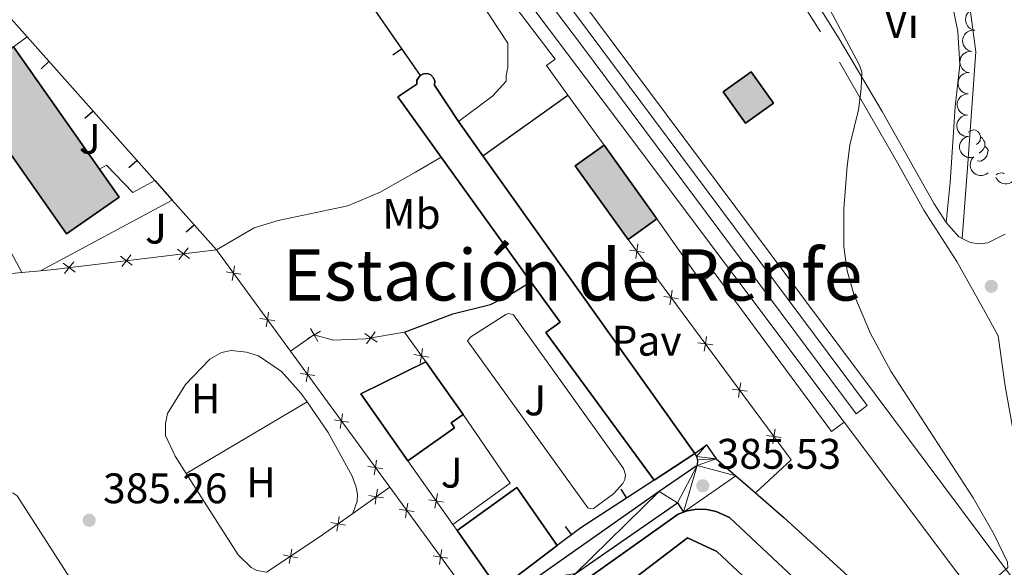
# Model space of a CAD drawing. Units: metres. Extents: x 607073 to 611574, y 703623 to 706662.
# Drawn here: x 610927 to 611157, y 704636 to 704764 of the extents above; entities that cross this region are included whole.
import ezdxf
from ezdxf.enums import TextEntityAlignment as Align

# ---------------------------------------------------------------- set-up
doc = ezdxf.new("R2010")
doc.units = ezdxf.units.M
doc.header["$MEASUREMENT"] = 0
doc.linetypes.add('DGN Style 3', pattern=[78.82889, 56.30635, -22.52254])
for name, color, linetype, lineweight in [('Carátula', 7, 'Continuous', 0), ('Edificios construcciones cerramientos', 7, 'Continuous', 0), ('Elementos auxiliares', 7, 'Continuous', 0), ('Entidades rústicas y varios', 7, 'Continuous', 0), ('Relieve y altimetría', 7, 'Continuous', 0), ('Suelo Urbano', 7, 'Continuous', 0), ('Textos de rotulación', 7, 'Continuous', 0), ('Viales y ferrocarril', 7, 'Continuous', 0)]:
    doc.layers.add(name, color=color, linetype=linetype, lineweight=lineweight)
doc.styles.add('Style-Arial', font='txt')
doc.styles.add('Style-Arial Narrow', font='txt')

# ---------------------------------------------------------------- blocks, each defined once
blk = doc.blocks.new('5PATER_257')
at = {"layer": 'Relieve y altimetría', "linetype": 'Continuous', "lineweight": 0}
h = blk.add_hatch(color=250, dxfattribs=at)
edge = h.paths.add_edge_path()
edge.add_ellipse((1.001171767711639e-08, 1.001171767711639e-08), major_axis=(-1.095731443231309, -1.110710700762829), ratio=0.999422240966032, start_angle=0, end_angle=360)
blk = doc.blocks.new('5PATER_272')
at = {"layer": 'Relieve y altimetría', "linetype": 'Continuous', "lineweight": 0}
h = blk.add_hatch(color=250, dxfattribs=at)
edge = h.paths.add_edge_path()
edge.add_ellipse((1.001171767711639e-08, 1.001171767711639e-08), major_axis=(-1.095731443231309, -1.110710700762829), ratio=0.999422240966032, start_angle=0, end_angle=360)
blk = doc.blocks.new('5PATER_273')
at = {"layer": 'Relieve y altimetría', "linetype": 'Continuous', "lineweight": 0}
h = blk.add_hatch(color=250, dxfattribs=at)
edge = h.paths.add_edge_path()
edge.add_ellipse((1.001171767711639e-08, 1.001171767711639e-08), major_axis=(-1.095731443231309, -1.110710700762829), ratio=0.999422240966032, start_angle=0, end_angle=360)

msp = doc.modelspace()

# ---------------------------------------------------------------- hatches: boundary and pattern name
at = {"layer": 'Edificios construcciones cerramientos', "linetype": 'Continuous', "lineweight": 25}
for points in [[(610937.675, 704713.737), (610912.973, 704748.899), (610925.288, 704757.551), (610945.406, 704728.913), (610949.99, 704722.389)], [(611096.777, 704739.71), (611091.5519999999, 704747.05), (611098.094, 704751.7069999999), (611103.3189999999, 704744.3670000001)], [(611069.254, 704712.456), (611056.889, 704729.675), (611063.652, 704734.5320000001), (611076.017, 704717.3130000001)]]:
    msp.add_hatch(color=31, dxfattribs=at).paths.add_polyline_path(points)

# ---------------------------------------------------------------- linework, layer by layer
at = {"layer": 'Carátula', "color": 7, "linetype": 'Continuous', "lineweight": 0}
msp.add_3dface([(607119.648, 703622.564), (611574.091, 703692.642), (611527.372, 706662.287), (607072.9280000001, 706592.2080000001)], dxfattribs=at)
msp.add_3dface([(607119.648, 703622.564), (611574.091, 703692.642), (611527.372, 706662.287), (607072.9280000001, 706592.2080000001)], dxfattribs=at)
at = {"layer": 'Edificios construcciones cerramientos', "color": 1, "linetype": 'Continuous', "lineweight": 25}
for p, q in [((610918.746, 704770.7679999999), (610928.4169999999, 704759.8999999999)), ((610928.4169999999, 704759.8999999999), (610958.344, 704726.273)), ((611014.1397690563, 704755.6722015298, 387.2192121078173), (611016.1928542552, 704757.0986801193, 387.2192121078173)), ((610931.7016792265, 704752.4487752451, 387.5326966395315), (610933.5692002305, 704754.1108117367, 387.5326966395315)), ((610942.0060796875, 704740.8703987184, 387.4300899185946), (610943.8736006918, 704742.5324352097, 387.4300899185946)), ((610952.3104801488, 704729.2920221915, 387.3274831976576), (610954.178001153, 704730.954058683, 387.3274831976576)), ((610958.344, 704726.273), (610962.4569999999, 704721.652)), ((610962.4569999999, 704721.652), (610972.804, 704710.027)), ((610965.7420748703, 704714.200949582, 387.1937089701228), (610967.6095076324, 704715.8630852201, 387.1937089701228)), ((611067.5290455048, 704653.9457275742, 388.09), (611068.8949078058, 704651.8518268664, 388.09)), ((611054.5131442107, 704645.2341615979, 388.09), (611056.0159366096, 704643.2362589461, 388.09))]:
    msp.add_line(p, q, dxfattribs=at)
at = {"layer": 'Edificios construcciones cerramientos', "color": 250, "linetype": 'Continuous', "lineweight": 0}
for p, q in [((611107.4580000001, 704660.855), (611069.254, 704712.456)), ((610972.804, 704710.027), (610990.1510000001, 704686.2609999999)), ((610901.879, 704702.2409999999), (610927.1910000001, 704704.6680000001)), ((610927.1910000001, 704704.6680000001), (610931.5889999999, 704705.0889999999)), ((611016.909, 704690.696), (611021.845, 704683.7679999999)), ((610990.1510000001, 704686.2609999999), (611013.399, 704654.4099999999)), ((611028.1980000001, 704645.665), (611017.6769999999, 704660.604)), ((611004.757, 704648.2760000001), (611013.399, 704654.4099999999)), ((611029.192, 704644.2550000001), (611028.1980000001, 704645.665))]:
    msp.add_line(p, q, dxfattribs=at)
at = {"layer": 'Edificios construcciones cerramientos', "color": 1, "linetype": 'Continuous', "lineweight": 25, "flags": 128}
for points in [[(610872.456, 704824.696), (610942.2039999999, 704863.372), (610969.6939999999, 704824.023), (611020.524, 704750.865)], [(611075.3859999999, 704656.0860000001), (611058.1640000001, 704644.852), (611052.672, 704640.7209999999)]]:
    msp.add_lwpolyline(points, dxfattribs=at)
at = {"layer": 'Edificios construcciones cerramientos', "color": 51, "linetype": 'Continuous', "lineweight": 25, "flags": 128}
for points, elevation in [([(610945.406, 704728.913), (610949.99, 704722.389), (610937.675, 704713.737), (610912.973, 704748.899), (610925.288, 704757.551)], 393.944), ([(610925.288, 704757.551), (610945.406, 704728.913)], 393.944), ([(611098.094, 704751.7069999999), (611103.3189999999, 704744.3670000001), (611096.777, 704739.71), (611091.5519999999, 704747.05), (611098.094, 704751.7069999999)], 389.228), ([(611069.254, 704712.456), (611056.889, 704729.675), (611063.652, 704734.5320000001)], 393.173), ([(611063.652, 704734.5320000001), (611076.017, 704717.3130000001)], 393.173), ([(611076.017, 704717.3130000001), (611069.254, 704712.456)], 393.173), ([(611021.845, 704683.7679999999), (611030.5889999999, 704671.453)], 390.717), ([(611084.9340000001, 704662.314), (611075.3859999999, 704656.0860000001)], 390.92)]:
    msp.add_lwpolyline(points, dxfattribs=dict(at, elevation=elevation))
at = {"layer": 'Edificios construcciones cerramientos', "color": 1, "linetype": 'Continuous', "lineweight": 25, "elevation": 393.944, "flags": 128}
msp.add_lwpolyline([(610945.406, 704728.913), (610925.288, 704757.551), (610912.973, 704748.899), (610937.675, 704713.737), (610949.99, 704722.389)], close=True, dxfattribs=at)
at = {"layer": 'Edificios construcciones cerramientos', "color": 51, "linetype": 'Continuous', "lineweight": 25, "extrusion": (0.002650464064407937, -0.003719364052607431, 0.9999895706312579), "elevation": -610.3312870909108, "flags": 128}
msp.add_lwpolyline([(611026.3364819617, 704742.7035612394), (611032.0545811488, 704734.6795057382)], dxfattribs=at)
at = {"layer": 'Edificios construcciones cerramientos', "color": 51, "linetype": 'Continuous', "lineweight": 25, "extrusion": (0.002580867151549326, -0.003622904727930468, 0.9999901067941015), "elevation": -584.8792634697859, "flags": 128}
msp.add_lwpolyline([(611032.1930526271, 704734.5810285877), (611081.8898704322, 704664.8195707614)], dxfattribs=at)
at = {"layer": 'Edificios construcciones cerramientos', "color": 51, "linetype": 'Continuous', "lineweight": 25, "extrusion": (0.004233789066144272, -0.00588353950107615, 0.9999737291514627), "elevation": -1168.109491049712, "flags": 128}
msp.add_lwpolyline([(611039.3658337339, 704707.8595839159), (611018.3339171933, 704737.0860897733)], dxfattribs=at)
at = {"layer": 'Edificios construcciones cerramientos', "color": 250, "linetype": 'Continuous', "lineweight": 0, "flags": 128}
for points, elevation in [([(611071.5682296788, 704711.4099424232), (611071.3100109308, 704709.6790075377), (611071.0517921827, 704707.9480726521)], 386.0221362078183), ([(610966.4738212375, 704708.0122191333), (610965.0962506246, 704709.0916225368), (610963.718680012, 704710.17102594)], 385.1739316550652), ([(610966.1756540278, 704710.4691931494), (610965.0962506246, 704709.0916225368), (610964.0168472214, 704707.714051924)], 385.1739316550652), ([(611069.5790760452, 704709.9372262857), (611071.3100109308, 704709.6790075377), (611073.0409458163, 704709.4207887896)], 386.0221362078183), ([(610939.6737188767, 704704.7598804084), (610938.2961482638, 704705.8392838116), (610936.9185776513, 704706.9186872148)], 385.5944150642025), ([(610939.3755516673, 704707.2168544242), (610938.2961482638, 704705.8392838116), (610937.2167448606, 704704.4617131988)], 385.5944150642025), ([(610953.073770057, 704706.3860497708), (610951.6961994444, 704707.4654531742), (610950.3186288315, 704708.5448565774)], 385.3841733596338), ([(610952.7756028476, 704708.8430237868), (610951.6961994444, 704707.4654531742), (610950.6167960411, 704706.0878825614)], 385.3841733596338), ([(610978.5126709414, 704704.3049317861), (610976.7835302074, 704704.5749036775), (610975.0543894735, 704704.844875569)], 385.075023110619), ([(610976.513558316, 704702.8457629436), (610976.7835302074, 704704.5749036775), (610977.0535020989, 704706.3040444115)], 385.075023110619), ([(611079.6011161387, 704700.5601629703), (611079.3428973907, 704698.8292280848), (611079.0846786425, 704697.0982931992)], 386.0929948283031), ([(611077.6119625052, 704699.0874468328), (611079.3428973907, 704698.8292280848), (611081.073832276, 704698.5710093367)], 386.0929948283031), ([(610984.4726187307, 704691.9415702985), (610984.7425906223, 704693.6707110323), (610985.0125625136, 704695.3998517664)], 385.1190693318571), ([(610986.4717313561, 704693.400739141), (610984.7425906223, 704693.6707110323), (610983.0134498882, 704693.9406829239)], 385.1190693318571), ([(610997.206415352, 704690.958031791), (610995.6933286875, 704690.0786108191), (610994.180242023, 704689.1991898473)], 385.2167980754346), ([(610996.5727496594, 704688.5655241546), (610995.6933286875, 704690.0786108191), (610994.8139077155, 704691.5916974836)], 385.2167980754346), ([(611010.4370208429, 704688.371268248), (611009.014176537, 704689.3902513594), (611007.5913322312, 704690.4092344712)], 385.351), ([(611010.0331596488, 704690.8130956653), (611009.014176537, 704689.3902513594), (611007.9951934253, 704687.9674070538)], 385.351), ([(611085.6448489649, 704688.2376673801), (611087.3757838504, 704687.9794486321), (611089.106718736, 704687.7212298838)], 386.163853448788), ([(611087.6340025985, 704689.7103835174), (611087.3757838504, 704687.9794486321), (611087.1175651024, 704686.2485137465)], 386.163853448788), ([(611020.5359608796, 704683.4726547028), (611020.8257495628, 704685.1985848926), (611021.115538246, 704686.924515082)], 385.351), ([(611022.5516797523, 704684.9087962094), (611020.8257495628, 704685.1985848926), (611019.0998193731, 704685.4883735757)], 385.351), ([(610993.8605128413, 704679.0797396661), (610994.1304956551, 704680.8088786947), (610994.400478469, 704682.538017723)], 385.171081681844), ([(610995.8596346837, 704680.5388958808), (610994.1304956551, 704680.8088786947), (610992.4013566265, 704681.0788615083)], 385.171081681844), ([(611093.6777354248, 704677.3878879272), (611095.4086703102, 704677.1296691792), (611097.1396051957, 704676.8714504312)], 386.2347120692727), ([(611095.6668890584, 704678.8606040648), (611095.4086703102, 704677.1296691792), (611095.1504515621, 704675.3987342936)], 386.2347120692727), ([(611003.8186259938, 704669.6346532698), (611002.0894869652, 704669.9046360836), (611000.3603479366, 704670.1746188975)], 385.2152450455321), ([(611001.8195041514, 704668.175497055), (611002.0894869652, 704669.9046360836), (611002.3594697791, 704671.6337751122)], 385.2152450455321), ([(611103.6997755182, 704668.0108246119), (611103.4415567701, 704666.2798897263), (611103.1833380221, 704664.548954841)], 386.3055706897576), ([(611101.7106218846, 704666.5381084746), (611103.4415567701, 704666.2798897263), (611105.1724916557, 704666.0216709783)], 386.3055706897576), ([(611009.7784954614, 704657.271254444), (611010.0484782753, 704659.0003934726), (611010.3184610892, 704660.7295325012)], 385.25940840922), ([(611011.7776173039, 704658.7304106588), (611010.0484782753, 704659.0003934726), (611008.3193392467, 704659.2703762865)], 385.25940840922), ([(611010.5540279602, 704653.9082098538), (611010.2611657779, 704652.1827985283), (611009.9683035959, 704650.4573872029)], 385.2438694264203), ([(611011.9865771034, 704651.8899363463), (611010.2611657779, 704652.1827985283), (611008.5357544525, 704652.4756607106)], 385.2438694264203), ([(611022.5870309649, 704651.4829540208), (611024.3113517172, 704651.1837376386), (611026.0356724695, 704650.8845212567)], 385.868), ([(611024.6105680992, 704652.9080583912), (611024.3113517172, 704651.1837376386), (611024.0121353352, 704649.4594168863)], 385.868), ([(611019.1078714007, 704648.6881336772), (611017.3787211718, 704648.9580447492), (611015.6495709431, 704649.2279558212)], 385.3004351980736), ([(611017.1088100998, 704647.2288945206), (611017.3787211718, 704648.9580447492), (611017.648632244, 704650.6871949781)], 385.3004351980736), ([(611001.5948158232, 704647.5492798637), (611001.3018486442, 704645.8238863631), (611001.0088814653, 704644.0984928624)], 385.1471590868372), ([(611003.0272421448, 704645.530919184), (611001.3018486442, 704645.8238863631), (610999.5764551437, 704646.1168535422)], 385.1471590868372), ([(610990.5000525641, 704639.9264229455), (610990.1554194242, 704638.2106022965), (610989.810786284, 704636.4947816478)], 385.1), ([(611025.0682524436, 704636.3249840192), (611025.3381635156, 704638.0541342478), (611025.6080745875, 704639.7832844765)], 385.3453055942209), ([(610991.8712400729, 704637.8659691566), (610990.1554194242, 704638.2106022965), (610988.4395987752, 704638.5552354367)], 385.1), ([(611027.0673137442, 704637.7842231758), (611025.3381635156, 704638.0541342478), (611023.6090132869, 704638.3240453198)], 385.3453055942209)]:
    msp.add_lwpolyline(points, dxfattribs=dict(at, elevation=elevation))
for points in [[(610931.5889999999, 704705.0889999999), (610934.1159999999, 704705.3319999999), (610972.804, 704710.027)], [(610990.1510000001, 704686.2609999999), (610995.639, 704690.0930000001), (611000.2, 704688.885), (611007.7490000001, 704689.1810000001), (611016.909, 704690.696)], [(611013.399, 704654.4099999999), (611033.0889999999, 704627.436), (611004.263, 704599.0220000001), (610988.0630000001, 704582.669)], [(610984.5360000001, 704634.4709999999), (610996.879, 704642.685), (611004.757, 704648.2760000001)]]:
    msp.add_lwpolyline(points, dxfattribs=at)
at = {"layer": 'Edificios construcciones cerramientos', "color": 51, "linetype": 'Continuous', "lineweight": 25, "extrusion": (0.03773165798937487, 0.02223660352453734, 0.9990404673731018), "elevation": 39114.9829330605, "flags": 128}
msp.add_lwpolyline([(296850.600621012, -883311.4177023552), (296869.6989090517, -883309.8650713786), (296868.4406697275, -883326.7841824605)], dxfattribs=at)
at = {"layer": 'Edificios construcciones cerramientos', "color": 51, "linetype": 'Continuous', "lineweight": 25, "extrusion": (0.002841876241072887, -0.0571116568459749, 0.9983637525429988), "elevation": -38116.92074676994, "flags": 128}
msp.add_lwpolyline([(645293.8939313751, 672326.7382722243), (645308.3825266389, 672336.1642627975), (645317.16928178, 672322.0340208996)], dxfattribs=at)
at = {"layer": 'Edificios construcciones cerramientos', "color": 51, "linetype": 'Continuous', "lineweight": 25, "extrusion": (0.009557223155988424, -0.01260971328117594, 0.9998748194731745), "elevation": -2655.018579783333, "flags": 128}
msp.add_lwpolyline([(611021.028736768, 704663.2666493033), (611007.3393621077, 704652.8898242877), (610997.5472382035, 704666.8009302984)], dxfattribs=at)
at = {"layer": 'Edificios construcciones cerramientos', "color": 1, "linetype": 'Continuous', "lineweight": 0}
msp.add_polyline3d([(611122.7080000001, 704671.619, 385.822), (611058.362, 704757.9380000001, 386.024), (611032.2849999999, 704792.504, 385.755), (611034.9920000001, 704794.7309999999, 385.755), (611125.28, 704673.568, 385.822), (611122.7080000001, 704671.619, 385.822)], dxfattribs=at)
at = {"layer": 'Edificios construcciones cerramientos', "color": 250, "linetype": 'Continuous', "lineweight": 0}
msp.add_polyline3d([(611122.7080000001, 704671.619, 385.822), (611125.28, 704673.568, 385.822), (611034.9920000001, 704794.7309999999, 385.755), (611032.2849999999, 704792.504, 385.755), (611058.362, 704757.9380000001, 386.024)], close=True, dxfattribs=at)
at = {"layer": 'Edificios construcciones cerramientos', "color": 1, "linetype": 'Continuous', "lineweight": 25}
for points in [[(611084.9340000001, 704662.314, 390.92), (611035.2380000001, 704732.075, 391.301), (611029.52, 704740.0989999999, 391.346), (611023.94, 704748.594, 391.391), (611024.006, 704749.494, 391.391), (611023.6980000001, 704750.342, 391.391), (611023.068, 704750.986, 391.391), (611022.229, 704751.318, 391.391), (611021.327, 704751.2749999999, 391.391), (611020.524, 704750.865, 391.391), (611019.8, 704749.7350000001, 391.391), (611019.764, 704748.835, 391.391), (611015.338, 704745.837, 391.391), (611025.467, 704731.7609999999, 391.265), (611046.4979999999, 704702.5349999999, 391.004), (611053.328, 704693.0449999999, 390.92), (611050.0120000001, 704690.611, 390.92), (611075.3859999999, 704656.0860000001, 390.92)], [(611030.5889999999, 704671.453, 390.717), (611021.845, 704683.7679999999, 390.717), (611006.6440000001, 704676.27, 391.458), (611017.6769999999, 704660.604, 391.39), (611028.5689999999, 704668.3289999999, 393.074), (611027.7720000001, 704669.453, 393.074)], [(611055.8800000001, 704604.9110000001, 392.188), (611060.4780000001, 704608.048, 388.08), (611051.541, 704618.396, 392.457), (611083.2250000001, 704642.521, 392.525), (611090.0760000001, 704639.3300000001, 392.525), (611119.2720000001, 704612.027, 392.727), (611124.54, 704617.8230000001, 392.727), (611093.0519999999, 704647.2820000001, 392.727), (611089.9380000001, 704648.7280000001, 392.769), (611087.6939999999, 704649.199, 392.788), (611085.402, 704649.254, 392.799), (611083.138, 704648.892, 392.801), (611082.267, 704648.5819999999, 392.798), (611080.9780000001, 704648.125, 392.794), (611042.868, 704620.9539999999, 392.525), (611028.4850000001, 704607.298, 392.592), (611033.1440000001, 704602.057, 392.861), (611046.3300000001, 704614.2209999999, 392.659), (611052.5090000001, 704608.1969999999, 392.354)]]:
    msp.add_polyline3d(points, close=True, dxfattribs=at)
at = {"layer": 'Edificios construcciones cerramientos', "color": 51, "linetype": 'Continuous', "lineweight": 25}
for points in [[(611025.467, 704731.7609999999, 391.265), (611015.338, 704745.837, 391.391), (611019.764, 704748.835, 391.391), (611019.8, 704749.7350000001, 391.391), (611020.524, 704750.865, 391.391)], [(611020.524, 704750.865, 391.391), (611021.327, 704751.2749999999, 391.391), (611022.229, 704751.318, 391.391), (611023.068, 704750.986, 391.391), (611023.6980000001, 704750.342, 391.391), (611024.006, 704749.494, 391.391), (611023.94, 704748.594, 391.391), (611029.52, 704740.0989999999, 391.346)], [(611075.3859999999, 704656.0860000001, 390.92), (611050.0120000001, 704690.611, 390.92), (611053.328, 704693.0449999999, 390.92), (611046.4979999999, 704702.5349999999, 391.004)], [(611030.5889999999, 704671.453, 390.717), (611027.7720000001, 704669.453, 393.074), (611028.5689999999, 704668.3289999999, 393.074), (611017.6769999999, 704660.604, 391.39)], [(611082.267, 704648.5819999999, 392.798), (611083.138, 704648.892, 392.801), (611085.402, 704649.254, 392.799), (611087.6939999999, 704649.199, 392.788), (611089.9380000001, 704648.7280000001, 392.769), (611093.0519999999, 704647.2820000001, 392.727), (611124.54, 704617.8230000001, 392.727)], [(611028.4850000001, 704607.298, 392.592), (611042.868, 704620.9539999999, 392.525), (611080.9780000001, 704648.125, 392.794), (611082.267, 704648.5819999999, 392.798)], [(611124.54, 704617.8230000001, 392.727), (611119.2720000001, 704612.027, 392.727), (611090.0760000001, 704639.3300000001, 392.525), (611083.2250000001, 704642.521, 392.525), (611051.541, 704618.396, 392.457), (611060.4780000001, 704608.048, 388.08), (611055.8800000001, 704604.9110000001, 392.188)]]:
    msp.add_polyline3d(points, dxfattribs=at)
at = {"layer": 'Edificios construcciones cerramientos', "color": 1, "linetype": 'Continuous', "lineweight": 25}
for points in [[(611098.094, 704751.7069999999, 389.228), (611091.5519999999, 704747.05, 389.228), (611096.777, 704739.71, 389.228), (611103.3189999999, 704744.3670000001, 389.228)], [(611076.017, 704717.3130000001, 393.173), (611063.652, 704734.5320000001, 393.173), (611056.889, 704729.675, 393.173), (611069.254, 704712.456, 393.173)], [(611052.672, 704640.7209999999, 390.381), (611043.1950000001, 704654.3740000001, 391.189), (611029.192, 704644.2550000001, 390.65), (611038.9820000001, 704630.345, 390.381)]]:
    msp.add_3dface(points, dxfattribs=at)
at = {"layer": 'Elementos auxiliares', "color": 250, "linetype": 'Continuous', "lineweight": 0}
msp.add_3dface([(611410.6100000001, 704084.1000000001), (607985.8, 704030.22), (607949.99, 706343.46), (611373.6399999999, 706397.3500000001)], dxfattribs=at)
at = {"layer": 'Entidades rústicas y varios', "color": 92, "linetype": 'Continuous', "lineweight": 0, "flags": 128}
for points, elevation in [([(611150.4965601116, 704761.4531201117), (611149.9503541184, 704761.5858642752), (611149.4320669246, 704761.8591450555), (611149.0600092288, 704762.1657939933), (611148.7795357385, 704762.5121271005), (611148.5347043527, 704762.9399472643), (611148.3814571723, 704763.4074515977), (611148.3237122889, 704763.89494496), (611148.3720706136, 704764.3949526825), (611148.5116133757, 704764.8827375402), (611148.7502179132, 704765.3305065932), (611149.1085757958, 704765.7496114464), (611149.4857722449, 704766.0345238694), (611149.923758887, 704766.2648762108), (611150.3935059113, 704766.412273576), (611150.7736286281, 704766.4405219441), (611151.1608462248, 704766.4087960455)], 391.7), ([(611149.8322739983, 704756.497444178), (611149.286068005, 704756.6301883415), (611148.7677808113, 704756.9034691218), (611148.3957231154, 704757.2101180593), (611148.1152496252, 704757.5564511667), (611147.8704182394, 704757.9842713303), (611147.7171710592, 704758.4517756638), (611147.6594261755, 704758.9392690263), (611147.7077845004, 704759.4392767486), (611147.8473272624, 704759.9270616064), (611148.0859317998, 704760.3748306595), (611148.4442896824, 704760.7939355127), (611148.8214861318, 704761.0788479354), (611149.2594727739, 704761.3092002771), (611149.729219798, 704761.4565976423), (611150.1093425148, 704761.4848460103), (611150.4965601116, 704761.4531201117)], 391.7), ([(611149.167987885, 704751.541768244), (611148.6217818919, 704751.6745124075), (611148.103494698, 704751.9477931878), (611147.7314370023, 704752.2544421256), (611147.4509635121, 704752.6007752328), (611147.206132126, 704753.0285953966), (611147.0528849459, 704753.49609973), (611146.9951400624, 704753.9835930925), (611147.0434983871, 704754.4836008148), (611147.183041149, 704754.9713856727), (611147.4216456867, 704755.4191547255), (611147.7800035691, 704755.8382595787), (611148.1572000184, 704756.1231720017), (611148.5951866605, 704756.3535243433), (611149.0649336849, 704756.5009217083), (611149.4450564014, 704756.5291700764), (611149.8322739983, 704756.497444178)], 391.7), ([(611148.9828099953, 704746.5448887846), (611148.4264813014, 704746.6252653021), (611147.8846254938, 704746.8481919356), (611147.4851782047, 704747.1181963119), (611147.1731415086, 704747.4363866642), (611146.8888630213, 704747.8390754294), (611146.6919951269, 704748.2899501706), (611146.588305007, 704748.7697757734), (611146.5890543065, 704749.2721159852), (611146.6817360404, 704749.770930927), (611146.8768263317, 704750.2392994021), (611147.1938476807, 704750.6904830833), (611147.542341705, 704751.0098639922), (611147.9565235211, 704751.280692209), (611148.4101853091, 704751.4719491883), (611148.7859193492, 704751.5360988658), (611149.174400761, 704751.5412167341)], 391.7), ([(611148.7912192293, 704741.5485608352), (611148.2348905355, 704741.6289373527), (611147.6930347278, 704741.8518639861), (611147.2935874388, 704742.1218683624), (611146.9815507426, 704742.4400587147), (611146.6972722553, 704742.8427474799), (611146.5004043609, 704743.2936222211), (611146.396714241, 704743.7734478237), (611146.3974635405, 704744.2757880357), (611146.4901452744, 704744.7746029776), (611146.6852355658, 704745.2429714524), (611147.0022569147, 704745.6941551338), (611147.350750939, 704746.0135360428), (611147.7649327551, 704746.2843642596), (611148.2185945432, 704746.4756212388), (611148.5943285832, 704746.5397709163), (611148.9828099953, 704746.5448887846)], 391.7), ([(611149.0186122283, 704736.5621976436), (611148.4566116319, 704736.5730295249), (611147.8913114166, 704736.7271063449), (611147.4614899252, 704736.9455416568), (611147.1124356578, 704737.2226212814), (611146.7804569532, 704737.5869873611), (611146.5292454734, 704738.0099977537), (611146.3669070674, 704738.4732800561), (611146.3054140238, 704738.9718428461), (611146.3355818831, 704739.478297336), (611146.4711414108, 704739.9672276629), (611146.7298216645, 704740.4542120325), (611147.0360615898, 704740.8143083507), (611147.4134985707, 704741.134364323), (611147.8399696923, 704741.380353413), (611148.2048611948, 704741.4905597705), (611148.5897155018, 704741.5437684394)], 391.7), ([(611150.2569995136, 704731.753036622), (611149.7094794123, 704731.6258212982), (611149.1236584515, 704731.6366749578), (611148.6534147067, 704731.7431236333), (611148.2471050224, 704731.9262204396), (611147.83596094, 704732.1981267531), (611147.4887509176, 704732.5466811974), (611147.2178357819, 704732.9560578442), (611147.0360459345, 704733.4243512368), (611146.9411885, 704733.9227570123), (611146.9528037051, 704734.4299989042), (611147.0842626644, 704734.9655246199), (611147.2929248742, 704735.3896853586), (611147.5804252089, 704735.7924732154), (611147.9336146023, 704736.1354681165), (611148.2603751228, 704736.3317302177), (611148.620456954, 704736.4776242708)], 391.7160158948042), ([(611153.625405743, 704728.0554435079), (611153.1710093603, 704727.7245569301), (611152.6274457511, 704727.5058274106), (611152.1529632141, 704727.4202305523), (611151.7074147863, 704727.4301602207), (611151.2227418052, 704727.5199633474), (611150.7670029332, 704727.7052930011), (611150.3577568608, 704727.9764053433), (611150.0075596243, 704728.336555514), (611149.7256384613, 704728.758369108), (611149.5382896285, 704729.2298875749), (611149.4502300548, 704729.7742355899), (611149.4767264961, 704730.2461997715), (611149.5841485076, 704730.7292681015), (611149.7753909554, 704731.1829360153), (611149.9995909208, 704731.4911982829), (611150.2741327486, 704731.7660996921)], 391.8666172035188), ([(611160.1108665073, 704728.8580250028), (611160.2552235187, 704728.3147727104), (611160.2627832394, 704727.7288999846), (611160.1711634125, 704727.2555435572), (611160.0009243304, 704726.843681135), (611159.7420715056, 704726.4241960756), (611159.4045994252, 704726.0662050215), (611159.0039377925, 704725.782559986), (611158.5415879595, 704725.5861449104), (611158.0464089704, 704725.4756731098), (611157.5390525805, 704725.4713437178), (611156.9996605308, 704725.5859101482), (611156.5691525377, 704725.7811410828), (611156.157529573, 704726.0558428026), (611155.803605916, 704726.3980799937), (611155.5971730647, 704726.7185120892), (611155.4400363467, 704727.0738317368)], 392.1879395208508)]:
    msp.add_lwpolyline(points, dxfattribs=dict(at, elevation=elevation))
for points in [[(611148.932, 704737.5730000001), (611149.4839999999, 704737.932), (611150.229, 704738.092), (611150.6540000001, 704738.037), (611151.1840000001, 704737.7220000001), (611151.7139999999, 704737.1370000001), (611151.8740000001, 704736.497), (611151.764, 704735.6470000001), (611151.3389999999, 704735.1170000001), (611150.919, 704734.692)], [(611151.8740000001, 704736.497), (611152.3489999999, 704736.182), (611152.6640000001, 704735.5419999999), (611152.824, 704735.2220000001), (611152.824, 704734.642), (611152.824, 704734.217), (611152.4539999999, 704733.527), (611152.034, 704733.047), (611151.554, 704732.6270000001)], [(611152.824, 704734.217), (611153.2790000001, 704733.967), (611153.6240000001, 704733.352), (611153.514, 704732.6270000001), (611153.304, 704731.987), (611152.719, 704731.247), (611151.9240000001, 704730.767), (611151.0830000001, 704730.871)], [(611155.503, 704727.6000000001), (611155.959, 704727.8970000001), (611156.7039999999, 704728.057), (611157.129, 704728.0020000001), (611157.419, 704727.8300000001)]]:
    msp.add_lwpolyline(points, dxfattribs=at)
at = {"layer": 'Entidades rústicas y varios', "color": 92, "linetype": 'Continuous', "lineweight": 0, "extrusion": (0.01209104289159329, 0.007168840361810535, 0.9999012023243399), "elevation": 12823.4392861032, "flags": 128}
msp.add_lwpolyline([(610916.3851341694, 704583.7711239427), (610944.7186614557, 704600.5685555774)], dxfattribs=at)
at = {"layer": 'Entidades rústicas y varios', "color": 92, "linetype": 'Continuous', "lineweight": 0}
for points in [[(610825.2520000001, 704900.058, 384.789), (610887.3030000001, 704930.2990000001, 384.923), (610899.612, 704935.1470000001, 384.923), (610903.4010000001, 704935.588, 384.923), (610905.6780000001, 704935.467, 384.923), (610908.3729999999, 704934.7280000001, 384.923), (610910.798, 704933.091, 384.923), (610915.878, 704926.783, 384.923), (610932.541, 704901.8030000001, 385.193), (610953.655, 704871.683, 385.193), (611009.5260000001, 704803.4040000001, 384.923), (611027.2239999999, 704778.362, 384.923), (611030.702, 704774.3189999999, 384.923), (611041.092, 704758.396, 385.193), (611041.064, 704752.81, 385.193), (611040.6640000001, 704750.8759999999, 385.193), (611040.673, 704749.565, 385.193), (611037.595, 704746.095, 385.327), (611029.52, 704740.0989999999, 385.462)], [(611069.2350000001, 704876.7790000001, 385.334), (611093.28, 704837.0249999999, 384.458), (611099.381, 704827.8630000001, 384.593), (611104.318, 704822.244, 384.593), (611109.804, 704817.0090000001, 384.593), (611114.601, 704811.6300000001, 384.593), (611134.602, 704787.5360000001, 384.525), (611139.27, 704781.0530000001, 384.391), (611142.3470000001, 704775.2139999999, 384.323), (611145.051, 704768.4410000001, 384.391), (611146.5519999999, 704761.1769999999, 384.391), (611147.0220000001, 704753.388, 384.458), (611145.8870000001, 704743.5179999999, 384.66), (611144.706, 704725.7520000001, 384.795), (611143.77, 704716.389, 384.593)], [(611025.467, 704731.7609999999, 384.811), (611019.4240000001, 704728.2, 384.676), (611011.0449999999, 704723.449, 385.349), (611003.6200000001, 704720.2919999999, 385.484), (610987.3019999999, 704716.8640000001, 385.484), (610981.659, 704715.1669999999, 385.215), (610972.804, 704710.027, 385.053)], [(610965.7, 704657.595, 384.687), (610963.098, 704661.6570000001, 384.628), (610960.8910000001, 704666.503, 384.628), (610960.8700000001, 704669.3300000001, 384.695), (610961.3019999999, 704671.6440000001, 384.695), (610965.5619999999, 704678.5020000001, 384.426), (610971.277, 704684.405, 384.359), (610973.99, 704685.942, 384.291), (610976.2620000001, 704686.406, 384.224), (610979.8160000001, 704686.0530000001, 384.224), (610982.6840000001, 704685.212, 384.224), (610988.0560000001, 704681.493, 384.224), (610992.6089999999, 704676.4569999999, 384.224), (610994.03, 704674.392, 384.224)], [(610994.03, 704674.392, 384.224), (610998.986, 704667.1939999999, 384.224), (611004.577, 704656.994, 384.426), (611005.561, 704654.415, 384.493), (611005.8489999999, 704652.727, 384.493), (611005.7919999999, 704651.1410000001, 384.493), (611004.757, 704648.2760000001, 384.426)], [(610984.5360000001, 704634.4709999999, 385.1), (610982.257, 704634.868, 384.965), (610980.9070000001, 704635.5819999999, 384.965), (610977.9199999999, 704638.5260000001, 384.965), (610965.7, 704657.595, 384.687)], [(610928.155, 704576.746, 387.084), (610912.017, 704595.7650000001, 386.949), (610894.341, 704613.0490000001, 386.612), (610893.358, 704615.524, 386.545), (610893.619, 704617.56, 386.545), (610894.7080000001, 704619.6030000001, 386.477), (610899.6939999999, 704626.19, 386.208), (610901.5959999999, 704630.1000000001, 385.871), (610902.392, 704634.45, 385.4), (610904.4310000001, 704638.6370000001, 385.265), (610920.9539999999, 704651.8600000001, 384.929), (610922.9450000001, 704653.081, 384.861), (610923.9780000001, 704653.2609999999, 384.861), (610925.152, 704652.994, 384.727), (610926.088, 704652.3800000001, 384.727), (610950.953, 704613.702, 384.659), (610959.649, 704600.4480000001, 385.102)]]:
    msp.add_polyline3d(points, dxfattribs=at)
at = {"layer": 'Relieve y altimetría', "color": 30, "linetype": 'Continuous', "lineweight": 0, "elevation": 385, "flags": 128}
msp.add_lwpolyline([(611111.479, 704775.94), (611123.4610000001, 704753.267), (611124.024, 704751.6159999999), (611123.915, 704747.753), (611123.233, 704742.798), (611121.2520000001, 704734.5630000001), (611120.574, 704729.591), (611119.8400000001, 704719.6200000001), (611119.8389999999, 704710.69), (611120.5700000001, 704705.1100000001), (611122.196, 704699.605), (611126.088, 704690.4169999999), (611130.872, 704681.5989999999), (611150.142, 704651.9510000001), (611155.0860000001, 704643.3489999999), (611158.2110000001, 704636.871), (611158.22, 704635.56), (611156.3700000001, 704633.962), (611150.8800000001, 704630.267)], dxfattribs=at)
at = {"layer": 'Suelo Urbano', "color": 92, "linetype": 'Continuous', "lineweight": 0, "elevation": 384.644, "flags": 128}
msp.add_lwpolyline([(610925.288, 704757.551), (610928.4169999999, 704759.8999999999)], dxfattribs=at)
at = {"layer": 'Suelo Urbano', "color": 92, "linetype": 'Continuous', "lineweight": 0, "extrusion": (0.00377614690086524, -0.006872027139970938, 0.999969257506235), "elevation": -2151.264437291207, "flags": 128}
msp.add_lwpolyline([(610952.5356105131, 704728.1299561956), (610947.3836472468, 704725.2988893464), (610941.2344380813, 704731.6680398111), (610939.597449753, 704730.7700185345)], dxfattribs=at)
at = {"layer": 'Suelo Urbano', "color": 92, "linetype": 'Continuous', "lineweight": 0, "extrusion": (0.001710460828614209, 0.0009177906798087708, 0.9999981159902361), "elevation": 2076.390589970611, "flags": 128}
msp.add_lwpolyline([(610930.0373840919, 704703.4801080013), (610960.9054552484, 704720.0431149772)], dxfattribs=at)
at = {"layer": 'Suelo Urbano', "color": 92, "linetype": 'Continuous', "lineweight": 0, "extrusion": (-0.008087914243946406, 0.01118010670499316, 0.9999047908962372), "elevation": 3321.585349793384, "flags": 128}
msp.add_lwpolyline([(611013.7174188804, 704678.3592579896), (611024.7312344429, 704662.2662521871), (611011.3286728791, 704652.5696461557)], dxfattribs=at)
at = {"layer": 'Suelo Urbano', "color": 92, "linetype": 'Continuous', "lineweight": 0}
for points in [[(610901.879, 704702.2409999999, 385.451), (610899.956, 704705.8470000001, 385.518), (610920.8430000001, 704716.446, 385.383), (610927.1910000001, 704704.6680000001, 385.181)], [(611059.8130000001, 704649.565, 385.013), (611031.6680000001, 704688.703, 385.081), (611032.4199999999, 704689.639, 385.081), (611040.588, 704694.871, 385.013), (611041.2409999999, 704695.1170000001, 385.013), (611042.382, 704694.78, 385.013), (611068.159, 704658.798, 384.879), (611068.6869999999, 704657.3200000001, 384.879), (611068.5220000001, 704656.25, 384.879), (611068.0460000001, 704655.28, 384.879), (611065.8570000001, 704652.8500000001, 384.879), (611061.158, 704649.4040000001, 384.879), (611060.469, 704649.3640000001, 384.879), (611059.8130000001, 704649.565, 385.013)]]:
    msp.add_polyline3d(points, dxfattribs=at)
at = {"layer": 'Viales y ferrocarril', "color": 250, "linetype": 'Continuous', "lineweight": 0, "extrusion": (-0.7985133202885729, -0.5999111720827703, 0.04983034147982297), "elevation": -910707.339036512, "flags": 128}
msp.add_lwpolyline([(-196464.3478196447, 45823.11589241889), (-196401.222365184, 45823.92489744836), (-196314.280149675, 45823.58647702762)], dxfattribs=at)
at = {"layer": 'Viales y ferrocarril', "color": 250, "linetype": 'Continuous', "lineweight": 25, "extrusion": (-0.00913646018748641, -0.006486112340331519, 0.9999372257506723), "elevation": -9767.963747397189, "flags": 128}
msp.add_lwpolyline([(611013.2576306774, 704683.5419418446), (611033.1983018646, 704697.697239602)], dxfattribs=at)
at = {"layer": 'Viales y ferrocarril', "color": 250, "linetype": 'Continuous', "lineweight": 0, "elevation": 386.005, "flags": 128}
msp.add_lwpolyline([(611055.1769999999, 704746.23), (611063.652, 704734.5320000001)], dxfattribs=at)
at = {"layer": 'Viales y ferrocarril', "color": 250, "linetype": 'Continuous', "lineweight": 0, "extrusion": (0.07742605337686213, 0.04954578163418494, 0.9957662485647628), "elevation": 82617.13920921637, "flags": 128}
msp.add_lwpolyline([(264179.6522149787, -890789.2927686356), (264175.1929734793, -890790.0325295771), (264174.4526779737, -890790.4676830722)], dxfattribs=at)
at = {"layer": 'Viales y ferrocarril', "color": 250, "linetype": 'Continuous', "lineweight": 25, "extrusion": (-0.04109748109202415, -0.03859232202292835, 0.9984095500989408), "elevation": -51924.47912684832, "flags": 128}
msp.add_lwpolyline([(-95353.19105175626, 926396.7896702131), (-95353.19105175626, 926385.3843173031)], dxfattribs=at)
at = {"layer": 'Viales y ferrocarril', "color": 250, "linetype": 'Continuous', "lineweight": 25, "extrusion": (0.01221932561375743, -0.0105477892577178, 0.9998697076236083), "elevation": 419.6044467244374, "flags": 128}
msp.add_lwpolyline([(611044.1808644622, 704700.6950299814), (611048.8237276382, 704696.6878070617)], dxfattribs=at)
at = {"layer": 'Viales y ferrocarril', "color": 250, "linetype": 'Continuous', "lineweight": 0}
for points in [[(610897.7919999999, 704983.712, 386.412), (610999.3899999999, 704847.946, 385.402), (611057.96, 704768.962, 385.536), (611240.994, 704523.7579999999, 384.564), (611248.2110000001, 704514.091, 384.526), (611266.479, 704490.2110000001, 384.195), (611284.612, 704465.939, 384.128), (611317.9110000001, 704421.0290000001, 383.591), (611338.908, 704392.551, 383.255), (611368.0930000001, 704353.189, 382.651), (611398.9820000001, 704311.186, 382.114), (611402.929, 704306.004, 382.083), (611407.1529999999, 704300.4569999999, 382.052)], [(611067.807, 704881.523, 385.005), (611087.253, 704853.6510000001, 384.503), (611111.236, 704816.703, 383.536), (611133.923, 704795.9610000001, 382.805), (611148.1840000001, 704775.8670000001, 382.689), (611150.7760000001, 704756.4210000001, 383.076), (611148.8319999999, 704729.1969999999, 383.99), (611147.558, 704712.6400000001, 384.485)], [(611069.2350000001, 704876.7790000001, 385.334), (611070.327, 704871.1969999999, 385.273), (611070.2, 704866.8319999999, 385.34), (611067.913, 704857.098, 385.274), (611066.959, 704850.8360000001, 385.273), (611067.176, 704846.72, 385.273), (611067.946, 704842.165, 385.273), (611069.4850000001, 704837.4070000001, 385.273), (611072.888, 704831.4720000001, 385.273), (611097.51, 704793.385, 385.236), (611118.74, 704759.4839999999, 385.065), (611128.7890000001, 704742.443, 384.992), (611140.953, 704720.774, 384.667), (611143.77, 704716.389, 384.593)], [(611029.7609999999, 704789.5700000001, 385.332), (611027.2930000001, 704787.4480000001, 385.332), (611052.1499999999, 704754.7, 386.005), (611050.1270000001, 704753.203, 386.005), (611055.1769999999, 704746.23, 386.005)], [(611029.7609999999, 704789.5700000001, 385.332), (611067.71, 704739.125, 386.14), (611119.919, 704669.604, 385.802), (611199.098, 704564.2479999999, 384.824)], [(611240.994, 704523.7579999999, 384.564), (611057.96, 704768.962, 385.536)], [(611076.017, 704717.3130000001, 385.937), (611086.503, 704702.4240000001, 385.937), (611089.452, 704704.6869999999, 385.937), (611116.962, 704667.476, 385.802), (611119.919, 704669.604, 385.802)], [(611147.558, 704712.6400000001, 384.485), (611149.389, 704711.706, 384.39), (611151.5290000001, 704711.4450000001, 384.39), (611153.527, 704711.6669999999, 384.39), (611157.6030000001, 704713.7239999999, 383.956)], [(611119.919, 704669.604, 385.802), (611199.098, 704564.2479999999, 384.824), (611230.186, 704526.3829999999, 384.592), (611241.1499999999, 704514.0700000001, 384.545), (611244.7039999999, 704510.0800000001, 384.531), (611263.4099999999, 704487.73, 384.195), (611281.449, 704463.5830000001, 384.128), (611314.74, 704418.6840000001, 383.591), (611335.737, 704390.206, 383.255), (611364.9199999999, 704350.845, 382.651), (611395.825, 704308.824, 382.114), (611398.0279999999, 704305.9299999999, 382.097), (611404.5700000001, 704297.3430000001, 382.047), (611407.26, 704293.747, 382.036)]]:
    msp.add_polyline3d(points, dxfattribs=at)
at = {"layer": 'Viales y ferrocarril', "color": 250, "linetype": 'DGN Style 3', "lineweight": 0}
msp.add_polyline3d([(611065.756, 704839.9099999999, 385.273), (611067.087, 704835.9310000001, 385.273), (611070.5090000001, 704830.01, 385.273), (611084.3929999999, 704808.7339999999, 385.273), (611118.828, 704753.953, 385.047), (611132.4070000001, 704730.433, 384.936), (611138.5560000001, 704719.341, 384.667), (611146.298, 704707.2949999999, 384.465), (611152.97, 704695.379, 384.397), (611156, 704689.869, 384.461), (611157.6170000001, 704678.0760000001, 384.643), (611160.3829999999, 704662.8130000001, 384.613), (611162.49, 704655.254, 384.772), (611165.6950000001, 704647.274, 384.867), (611171.8260000001, 704636.22, 384.718), (611189.692, 704607.73, 384.514), (611204.145, 704588.4550000001, 384.551), (611215.209, 704572.348, 384.446), (611222.8130000001, 704557.4569999999, 384.446), (611238.091, 704532.844, 384.304), (611240.913, 704528.788, 384.339), (611249.453, 704516.517, 384.446), (611262.2890000001, 704501.166, 384.316), (611267.3119999999, 704496.027, 384.215)], dxfattribs=at)
at = {"layer": 'Viales y ferrocarril', "color": 250, "linetype": 'Continuous', "lineweight": 0}
msp.add_polyline3d([(611119.919, 704669.604, 385.802), (611067.71, 704739.125, 386.14), (611029.7609999999, 704789.5700000001, 385.332), (611027.2930000001, 704787.4480000001, 385.332), (611052.1499999999, 704754.7, 386.005), (611050.1270000001, 704753.203, 386.005), (611055.1769999999, 704746.23, 386.005), (611063.652, 704734.5320000001, 386.005), (611076.017, 704717.3130000001, 385.937), (611086.503, 704702.4240000001, 385.937), (611089.452, 704704.6869999999, 385.937), (611116.962, 704667.476, 385.802)], close=True, dxfattribs=at)
at = {"layer": 'Viales y ferrocarril', "color": 250, "linetype": 'Continuous', "lineweight": 25}
for points in [[(611016.909, 704690.696, 385.351), (611028.2209999999, 704695.0190000001, 385.418), (611037.0320000001, 704697.186, 385.485), (611041.223, 704699.3200000001, 385.418), (611046.4979999999, 704702.5349999999, 385.418)], [(611084.9340000001, 704662.314, 385.097), (611087.6089999999, 704664.298, 385.164), (611089.8729999999, 704661.074, 385.164), (611094.5149999999, 704657.067, 385.066)], [(611084.9340000001, 704662.314, 385.097), (611085.3090000001, 704661.592, 385.145), (611085.5179999999, 704660.8060000001, 385.171), (611085.4709999999, 704659.456, 385.164), (611076.5160000001, 704653.3910000001, 384.962), (611047.0490000001, 704632.592, 385.029), (611033.06, 704621.6640000001, 385.231), (611013.9550000001, 704603.216, 385.231), (610999.7150000001, 704588.9070000001, 385.366), (610974.271, 704564.827, 385.635), (610956.78, 704547.2180000001, 386.578), (610951.5079999999, 704542.757, 387.116)], [(611099.1570000001, 704653.06, 384.967), (611105.7990000001, 704647.3260000001, 384.827), (611124.405, 704630.2579999999, 384.625), (611137.29, 704617.422, 384.49), (611143.0660000001, 704610.223, 384.49), (611146.8, 704604.145, 384.558), (611147.327, 704602.804, 384.558), (611155.9299999999, 704605.1440000001, 384.49), (611157.1000000001, 704600.7050000001, 384.49), (611151.0549999999, 704597.6100000001, 384.6)], [(610956.5449999999, 704537.8770000001, 387.196), (610958.01, 704539.837, 387.194), (610983.6440000001, 704566.091, 385.645), (611011.229, 704594.53, 385.578), (611026.533, 704609.399, 385.241), (611037.149, 704619.406, 385.106), (611042.29, 704623.685, 385.039), (611056.9369999999, 704634.2050000001, 385.106), (611080.8840000001, 704650.7220000001, 384.972), (611082.267, 704648.5819999999, 384.972)]]:
    msp.add_polyline3d(points, dxfattribs=at)

# ---------------------------------------------------------------- block references
at = {"layer": 'Relieve y altimetría', "color": 250, "linetype": 'Continuous', "lineweight": 0}
for name, p in [('5PATER_257', (611154.3630000001, 704701.46, 384.421)), ('5PATER_272', (611086.7760000001, 704654.74, 385.529)), ('5PATER_273', (610942.9839999999, 704646.6610000001, 385.26))]:
    msp.add_blockref(name, p, dxfattribs=at)

# ---------------------------------------------------------------- texts
at = {"layer": 'Entidades rústicas y varios', "color": 92, "linetype": 'Continuous', "lineweight": 0, "style": 'Style-Arial Narrow'}
for s, p in [('Vi', (611133.3645199556, 704763.172001, 384.689)), ('Mb', (611018.5138623526, 704718.4370009999, 385.432)), ('H', (610970.2602170256, 704675.196001, 384.428)), ('H', (610983.2642170256, 704655.534001, 384.584))]:
    msp.add_text(s, height=7.000002, dxfattribs=at).set_placement(p, align=Align.MIDDLE_CENTER)
at = {"layer": 'Suelo Urbano', "color": 92, "linetype": 'Continuous', "lineweight": 0, "style": 'Style-Arial'}
for p in [(610943.1357134567, 704736.0160009998, 384.644), (610958.6317134567, 704714.9920009999, 384.719), (611047.4967134567, 704674.7410009999, 385.026), (611027.9317134568, 704657.807001, 385.368)]:
    msp.add_text('J', height=7.000002, dxfattribs=at).set_placement(p, align=Align.MIDDLE_CENTER)
at = {"layer": 'Suelo Urbano', "color": 250, "linetype": 'Continuous', "lineweight": 0, "style": 'Style-Arial'}
msp.add_text('Pav', height=7.000002, dxfattribs=at).set_placement((611073.6154461885, 704688.7220009998, 385.476), align=Align.MIDDLE_CENTER)
at = {"layer": 'Textos de rotulación', "color": 250, "linetype": 'Continuous', "lineweight": 0, "style": 'Style-Arial'}
msp.add_text('Estación de Renfe', height=12, dxfattribs=at).set_placement((611056.2500800781, 704704.1370000001, 385.102), align=Align.MIDDLE_CENTER)
for s, p in [('385.53', (611090.033, 704658.7239999999, 385.529)), ('385.26', (610946.2409999999, 704650.645, 385.26))]:
    msp.add_text(s, height=7.000002, dxfattribs=at).set_placement(p)

# ---------------------------------------------------------------- meshes
at = {"layer": 'Viales y ferrocarril', "color": 20, "linetype": 'Continuous', "lineweight": 0}
mesh = msp.add_polyface(dxfattribs=at)
corners = [(610956.5449999997, 704537.8770000001, 387.1959999999975), (610958.0099999998, 704539.837, 387.1940000000037), (610983.6440000001, 704566.091, 385.6450000000024), (611011.229, 704594.53, 385.5779999999903), (611026.533, 704609.399, 385.2409999999948), (611037.149, 704619.406, 385.1059999999952), (611042.2899999998, 704623.6849999998, 385.0390000000077), (611056.9369999999, 704634.2050000001, 385.1060000000119), (611080.8839999998, 704650.7219999998, 384.9720000000183), (611082.2669999998, 704648.5819999997, 384.9720000000076), (611094.5149999999, 704657.067, 385.0659999999924), (611089.8729999999, 704661.074, 385.1639999999848), (611087.6089999997, 704664.298, 385.1639999999877), (611084.9339999994, 704662.3139999998, 385.0969999999901), (611085.3089999997, 704661.5919999997, 385.1450000000008), (611085.5179999997, 704660.8060000001, 385.1709999999872), (611085.4709999997, 704659.456, 385.163999999997), (611076.5159999998, 704653.3909999998, 384.9620000000146), (611047.0489999999, 704632.592, 385.0290000000039), (611033.0599999998, 704621.6640000001, 385.2309999999876), (611013.9550000001, 704603.216, 385.2309999999943), (610999.7149999999, 704588.9070000001, 385.366), (610974.2709999997, 704564.827, 385.6349999999898), (610956.7799999998, 704547.2180000001, 386.5780000000071), (610951.5079999999, 704542.757, 387.1160000000078)]
mesh.append_faces([[corners[k] for k in face] for face in [(1, 24, 0), (14, 12, 13)]], dxfattribs={"vtx0": -1, "color": 20})
mesh.append_faces([[corners[k] for k in face] for face in [(24, 1, 23), (23, 1, 22), (22, 2, 21), (21, 3, 20), (20, 4, 19), (19, 6, 18), (18, 7, 17), (9, 16, 8), (16, 11, 15), (15, 11, 14)]], dxfattribs={"vtx0": -1, "vtx1": -1, "color": 20})
mesh.append_faces([[corners[k] for k in face] for face in [(22, 1, 2), (21, 2, 3), (20, 3, 4), (19, 4, 5), (19, 5, 6), (18, 6, 7), (17, 7, 8), (16, 9, 10), (16, 10, 11), (8, 16, 17), (14, 11, 12)]], dxfattribs={"vtx0": -1, "vtx2": -1, "color": 20})

doc.saveas('drawing.dxf')
